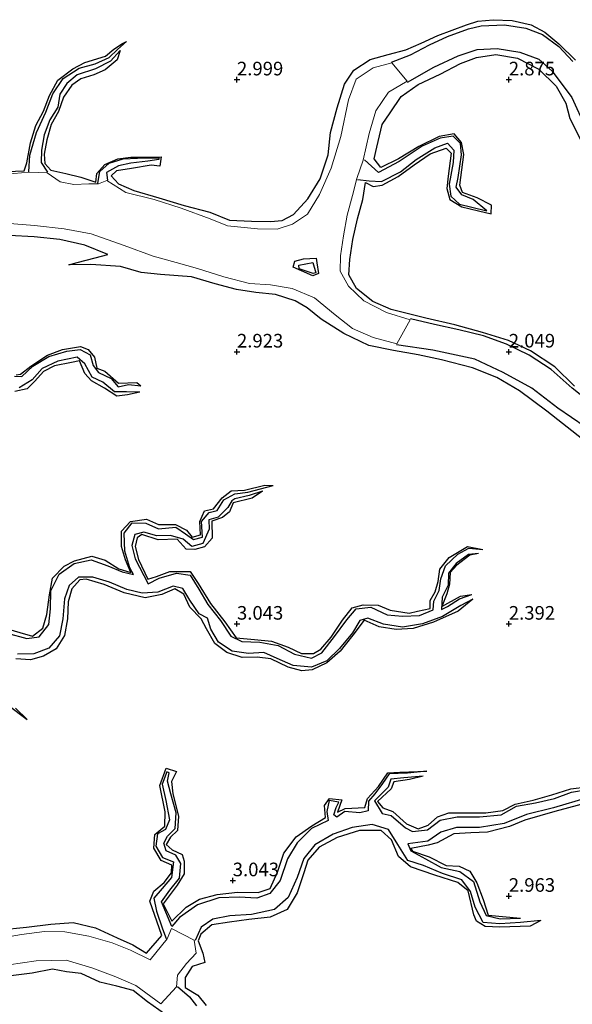
# Model space of a CAD drawing. Units: metres. Extents: x 70000 to 79801, y 374999 to 381253.
# Drawn here: x 71510 to 71612, y 376230 to 376411 of the extents above; entities that cross this region are included whole.
import ezdxf
from ezdxf.enums import TextEntityAlignment as Align

# ---------------------------------------------------------------- set-up
doc = ezdxf.new("R2010")
doc.units = ezdxf.units.M
doc.layers.get('0').update_dxf_attribs({"lineweight": 25})
for name, color, linetype, lineweight in [('B-ME-GW-GRONDWERKLIJN-L-B1', 10, 'Continuous', 25), ('B-ME-GW-HOOGTEPUNT-S-B1', 10, 'Continuous', 25), ('B-ME-IE-GRONDWERKLIJN-GROND_NIETINGERICHT-GV-B6', 253, 'Continuous', 18), ('B-ME-OG-BREUK-L-B1', 10, 'Continuous', 25)]:
    doc.layers.add(name, color=color, linetype=linetype, lineweight=lineweight)
doc.styles.add('NLCS-ISO', font='NLCS-ISO.TTF')

# ---------------------------------------------------------------- blocks, each defined once
blk = doc.blocks.new('hoogtepunt')
for p, q in [((-0.5, 0), (0.5, 0)), ((0, 0.5), (0, -0.5))]:
    blk.add_line(p, q)

msp = doc.modelspace()

# ---------------------------------------------------------------- linework, layer by layer
at = {"layer": 'B-ME-GW-GRONDWERKLIJN-L-B1'}
for points in [[(71528.542, 376405.324, 2.42), (71527.984, 376403.634, 3.027), (71525.766, 376401.774, 3.103), (71523.672, 376400.853, 3.103), (71521.274, 376400.164, 3.083), (71519.607, 376399.013, 3.047), (71518.092, 376396.761, 3.047), (71517.146, 376394.123, 3.079), (71515.824, 376391.754, 3.111), (71515.031, 376388.935, 3.083), (71514.542, 376386.335, 3.075), (71514.632, 376384.584, 3.071), (71515.759, 376383.337, 3.051), (71518.512, 376382.774, 3.083), (71521.276, 376382.11, 3.091), (71524.038, 376381.149, 3.135), (71524.209, 376382.735, 3.131), (71525.72, 376384.394, 3.099), (71528.1, 376385.421, 3.091), (71530.506, 376385.732, 3.075), (71533.922, 376385.768, 3.083), (71536.045, 376385.828, 3.099), (71535.801, 376384.073, 3.107), (71534.217, 376384.268, 3.115), (71530.611, 376383.7, 3.107), (71527.851, 376383.23, 3.087), (71526.888, 376382.334, 3.079), (71528.191, 376380.836, 3.111), (71531.034, 376379.64, 3.107), (71535.609, 376378.285, 3.135), (71540.279, 376376.856, 3.135), (71544.981, 376375.672, 3.135), (71548.644, 376374.187, 3.119), (71552.67, 376374.022, 3.035), (71556.175, 376373.93, 2.959), (71558.306, 376374.128, 2.959), (71560.408, 376375.203, 2.971), (71563.044, 376378.122, 2.991), (71565.309, 376381.791, 2.999), (71566.799, 376386.192, 3.011), (71567.184, 376390.29, 3.059), (71568.399, 376394.819, 3.111), (71569.752, 376399.194, 3.294), (71571.485, 376401.754, 3.31), (71574.489, 376403.718, 3.282), (71577.818, 376404.591, 3.258), (71581.074, 376405.499, 3.258), (71583.898, 376406.702, 3.258), (71586.958, 376408.118, 3.246), (71592.202, 376410.065, 3.246), (71594.292, 376410.728, 3.246), (71597.152, 376411.014, 3.27), (71600.644, 376410.881, 3.215), (71604.121, 376410.09, 3.203), (71606.62, 376408.746, 3.207), (71609.172, 376406.572, 3.203), (71612.272, 376403.559, 3.199)], [(71507.675, 376383.103, 3.127), (71510.877, 376383.242, 3.135), (71511.351, 376384.704, 3.139), (71512.019, 376388.388, 3.139), (71512.974, 376391.6, 3.127), (71514.431, 376394.229, 3.107), (71515.504, 376397.084, 3.111), (71517.068, 376399.912, 3.115), (71519.785, 376401.975, 2.955), (71522.006, 376403.162, 3.027), (71525.818, 376404.308, 3.031), (71527.378, 376405.608, 3.031), (71528.941, 376406.656, 3.035), (71529.678, 376407.026, 2.42)], [(71612.084, 376343.705, 3.195), (71608.467, 376347.234, 3.199), (71603.971, 376350.192, 3.199), (71599.932, 376352.05, 3.207), (71595.186, 376353.562, 3.211), (71590.064, 376354.92, 3.219), (71584.715, 376356.155, 3.219), (71578.338, 376357.762, 3.219), (71574.985, 376359.217, 3.199), (71571.987, 376361.628, 3.191), (71570.553, 376364.133, 3.191), (71570.747, 376366.966, 3.167), (71571.34, 376370.638, 3.151), (71572.183, 376374.435, 3.111), (71573.143, 376377.992, 3.087), (71573.667, 376381.098, 3.087), (71575.066, 376380.388, 3.087), (71576.729, 376380.632, 3.087), (71579.666, 376382.222, 3.083), (71582.603, 376384.329, 3.083), (71585.509, 376386.369, 3.079), (71588.469, 376387.435, 3.079), (71589.427, 376386.489, 3.075), (71588.815, 376382.254, 3.071), (71588.608, 376379.971, 3.071), (71589.165, 376377.963, 3.071), (71591.331, 376376.628, 3.071), (71594.416, 376375.924, 3.075), (71596.731, 376375.324, 3.063), (71596.801, 376376.932, 3.063), (71594.2, 376378.302, 3.059), (71591.459, 376379.245, 3.079), (71591.002, 376380.581, 3.099), (71591.71, 376386.237, 3.103), (71591.327, 376388.424, 3.111), (71589.964, 376390.05, 3.111), (71587.169, 376389.542, 3.143), (71583.457, 376387.74, 3.191), (71579.688, 376385.455, 3.207), (71576.43, 376383.84, 3.246), (71575.23, 376385.428, 3.231), (71575.749, 376387.572, 3.123), (71576.682, 376391.771, 3.091), (71578.164, 376393.915, 3.087), (71580.185, 376396.921, 3.075), (71583.301, 376399.114, 3.075), (71587.401, 376400.993, 3.091), (71591.084, 376402.99, 3.091), (71594.053, 376404.038, 3.075), (71597.616, 376404.599, 3.083), (71601.592, 376403.936, 3.099), (71605.508, 376401.949, 3.091), (71608.698, 376398.775, 3.103), (71610.462, 376395.682, 3.123), (71611.246, 376392.834, 3.123), (71613.503, 376388.378, 3.131)], [(71526.263, 376367.887, 2.827), (71521.989, 376369.581, 2.827), (71517.414, 376370.647, 2.815), (71512.688, 376371.117, 2.811), (71508.071, 376371.339, 2.791), (71503.606, 376371.599, 2.815), (71498.668, 376371.345, 2.819), (71494.576, 376370.95, 2.811), (71490.213, 376371.668, 2.807), (71486.511, 376372.038, 2.779), (71483.463, 376372.23, 2.768), (71480.146, 376373.342, 2.704), (71475.952, 376373.411, 2.712), (71472.449, 376373.314, 2.704), (71468.993, 376373.407, 2.724), (71465.4, 376373.107, 2.756), (71462.015, 376372.003, 2.756), (71458.748, 376372.086, 2.684), (71456.232, 376371.605, 2.676), (71451.245, 376371.561, 2.528)], [(71563.95, 376366.427, 3.243), (71564.475, 376364.51, 3.215), (71563.993, 376364.366, 3.219), (71561.446, 376365.221, 3.223), (71561.403, 376365.908, 3.227), (71563.95, 376366.427, 3.243)], [(71613.596, 376333.852, 3.195), (71606.988, 376339.1, 3.207), (71601.97, 376342.833, 3.199), (71597.789, 376345.29, 3.199), (71593.299, 376347.058, 3.199), (71587.627, 376348.49, 3.199), (71583.35, 376349.438, 3.195), (71578.768, 376350.245, 3.195), (71574.255, 376351.146, 3.211), (71569.659, 376353.365, 3.215), (71565.495, 376356.016, 3.207), (71562.917, 376358.071, 3.171), (71560.732, 376359.389, 3.175), (71557.104, 376360.549, 3.171), (71553.498, 376360.891, 3.163), (71549.901, 376361.438, 3.103), (71546.001, 376362.502, 3.059), (71541.606, 376363.774, 3.067), (71535.943, 376364.207, 3.135), (71532.402, 376364.551, 3.131), (71528.551, 376365.694, 3.115), (71523.111, 376366.023, 3.111), (71519.073, 376365.961, 3.019)], [(71509.401, 376345.753, 3.035), (71510.153, 376345.88, 3.035), (71512.108, 376347.371, 3.031), (71515.135, 376349.403, 3.027), (71517.936, 376350.405, 2.991), (71521.22, 376350.956, 2.999), (71522.607, 376350.438, 2.987), (71523.767, 376349.013, 2.979), (71524.241, 376346.962, 2.983), (71525.703, 376346.456, 2.975), (71528.236, 376344.202, 2.975), (71531.559, 376344.337, 2.947), (71532.29, 376343.771, 2.404)], [(71532.112, 376342.578, 2.404), (71529.835, 376342.091, 2.819), (71527.905, 376341.856, 2.839), (71525.639, 376343.318, 2.843), (71523.231, 376344.649, 2.847), (71522.033, 376345.985, 2.859), (71521.043, 376348.334, 2.867), (71519.578, 376348.003, 2.867), (71516.442, 376347.44, 2.867), (71514.434, 376346.369, 2.871), (71512.834, 376344.611, 2.879), (71511.433, 376343.168, 2.903), (71509.126, 376342.707, 2.919)], [(71506.484, 376299.462, 2.963), (71510.045, 376298.441, 2.971), (71512.367, 376297.773, 2.979), (71514.27, 376299.212, 2.975), (71515.036, 376301.722, 2.975), (71515.499, 376305.371, 2.967), (71516.078, 376308.413, 2.959), (71518.243, 376310.632, 2.959), (71520.122, 376311.584, 2.963), (71523.306, 376312.472, 2.963), (71525.769, 376311.697, 2.959), (71528.244, 376310.119, 2.955), (71530.497, 376309.432, 2.963), (71529.525, 376311.744, 2.967), (71528.765, 376314.251, 2.963), (71528.762, 376317.014, 2.963), (71530.405, 376318.817, 2.967), (71533.343, 376319.252, 2.967), (71535.562, 376318.237, 2.963), (71538.715, 376318.284, 2.963), (71540.71, 376317.208, 2.971), (71541.763, 376315.915, 2.971), (71543.268, 376316.343, 2.971), (71543.169, 376318.824, 2.971), (71544.025, 376320.759, 2.971), (71545.695, 376321.174, 2.971), (71547.256, 376323.182, 2.967), (71548.936, 376324.44, 2.967), (71551.4, 376324.568, 2.971), (71555.107, 376325.462, 2.963), (71556.657, 376325.453, 2.348)], [(71554.672, 376324.383, 2.348), (71552.766, 376323.129, 2.815), (71549.281, 376322.242, 2.827), (71548.651, 376320.609, 2.895), (71547.359, 376319.54, 2.915), (71545.362, 376318.882, 2.911), (71545.41, 376315.758, 2.931), (71544.048, 376314.14, 2.939), (71542.276, 376313.647, 2.927), (71540.673, 376313.743, 2.927), (71538.978, 376315.551, 2.927), (71535.479, 376315.438, 2.927), (71532.503, 376316.424, 2.923), (71531.62, 376315.826, 2.919), (71531.246, 376314.213, 2.867), (71531.888, 376311.807, 2.879), (71533.58, 376308.223, 2.887), (71535.212, 376308.731, 2.891), (71537.642, 376309.62, 2.895), (71541.378, 376309.636, 2.891), (71542.846, 376307.402, 2.891), (71545.133, 376303.761, 2.891), (71547.79, 376300.387, 2.895), (71549.875, 376297.44, 2.899), (71553.225, 376297.144, 2.879), (71556.358, 376296.809, 2.875), (71559.407, 376295.723, 2.891), (71561.865, 376294.542, 2.899), (71564.055, 376294.537, 2.895), (71565.428, 376295.372, 2.895), (71567.298, 376297.538, 2.887), (71569.39, 376300.66, 2.883), (71571.21, 376302.933, 2.883), (71573.188, 376303.507, 2.883), (71575.958, 376303.458, 2.883), (71578.147, 376302.517, 2.883), (71581.679, 376301.965, 2.883), (71583.192, 376302.366, 2.883), (71585.505, 376302.821, 2.895), (71585.533, 376304.318, 2.895), (71586.462, 376305.872, 2.899), (71587.026, 376307.818, 2.895), (71587.338, 376310.051, 2.851), (71589.022, 376312.2, 2.839), (71592.383, 376314.207, 2.839), (71595.201, 376313.691, 2.289)], [(71594.412, 376312.959, 2.289), (71592.831, 376312.646, 2.688), (71590.431, 376310.769, 2.712), (71589.194, 376309.437, 2.748), (71589.093, 376307.295, 2.779), (71588.583, 376305.546, 2.783), (71587.682, 376303.197, 2.779), (71591.124, 376305.09, 2.779), (71593.221, 376305.43, 2.316)], [(71593.411, 376304.516, 2.364), (71590.66, 376302.352, 2.803), (71586.143, 376300.306, 2.811), (71582.382, 376299.169, 2.807), (71579.277, 376298.994, 2.807), (71576.182, 376299.492, 2.811), (71573.372, 376300.718, 2.815), (71571.319, 376297.906, 2.827), (71569.01, 376294.986, 2.859), (71566.502, 376292.868, 2.859), (71563.847, 376291.591, 2.859), (71561.912, 376291.405, 2.859), (71559.401, 376292.051, 2.859), (71556.228, 376293.562, 2.859), (71553.72, 376293.894, 2.859), (71550.93, 376293.81, 2.859), (71548.132, 376294.733, 2.859), (71545.94, 376296.409, 2.859), (71544.412, 376299.107, 2.863), (71543.397, 376300.911, 2.863), (71541.332, 376303.089, 2.863), (71540.234, 376305.483, 2.863), (71538.556, 376306.46, 2.863), (71536.195, 376305.379, 2.871), (71533.112, 376304.776, 2.875), (71529.278, 376305.689, 2.871), (71525.546, 376307.229, 2.871), (71522.262, 376308.222, 2.871), (71521.126, 376308.097, 2.871), (71519.642, 376306.454, 2.871), (71518.976, 376304.05, 2.871), (71518.84, 376300.917, 2.875), (71518.257, 376297.89, 2.879), (71516.714, 376295.391, 2.887), (71514.396, 376294.049, 2.891), (71512.032, 376293.386, 2.879), (71509.301, 376293.582, 2.875)], [(71509.269, 376284.532, 2.871), (71511.419, 376282.46, 2.313)], [(71584.241, 376272.02, 2.217), (71581.703, 376271.395, 2.756), (71578.867, 376270.963, 2.791), (71578.383, 376269.692, 2.835), (71575.863, 376267.348, 2.883), (71576.83, 376266.201, 2.911), (71578.666, 376265.512, 2.907), (71581.197, 376263.262, 2.915), (71583.304, 376262.353, 2.915), (71585.174, 376263.018, 2.935), (71586.902, 376264.583, 2.939), (71588.986, 376265.269, 2.939), (71592.278, 376265.263, 2.919), (71595.755, 376265.304, 2.915), (71598.878, 376265.732, 2.915), (71601.159, 376266.906, 2.915), (71604.507, 376267.586, 2.907), (71607.912, 376268.617, 2.907), (71611.411, 376269.698, 2.907), (71614.43, 376270.085, 2.907), (71616.472, 376270.834, 2.907), (71617.595, 376272.598, 2.903), (71618.939, 376276.729, 2.416)], [(71506.439, 376243.764, 3.107), (71511.313, 376244.265, 3.107), (71515.753, 376244.838, 3.107), (71519.865, 376245.161, 3.107), (71523.969, 376244.168, 3.099), (71527.938, 376242.349, 3.055), (71530.822, 376241.065, 3.047), (71533.38, 376239.534, 3.031), (71536.183, 376242.734, 3.067), (71533.941, 376249.04, 3.055), (71534.732, 376250.899, 3.043), (71536.599, 376252.515, 3.035), (71537.953, 376254.284, 3.043), (71537.987, 376255.7, 3.043), (71536.083, 376256.503, 3.063), (71534.735, 376258.828, 3.059), (71534.864, 376261.293, 3.039), (71536.731, 376262.817, 3.043), (71536.777, 376265.495, 3.035), (71535.795, 376270.341, 3.035), (71536.994, 376273.52, 3.015), (71538.886, 376272.895, 3.019), (71537.986, 376271.073, 3.007), (71538.205, 376268.761, 2.975), (71539.264, 376264.706, 2.975), (71539.065, 376262.061, 2.967), (71537.77, 376260.788, 2.955), (71536.951, 376259.472, 2.947), (71538.097, 376258.507, 2.951), (71539.896, 376257.617, 2.955), (71540.313, 376256.423, 2.955), (71540.26, 376254.091, 2.955), (71539.008, 376252.015, 2.979), (71536.454, 376248.581, 2.999), (71537.991, 376245.368, 3.035), (71540.67, 376247.98, 3.047), (71543.119, 376249.403, 3.027), (71546.34, 376250.276, 3.047), (71550.098, 376250.728, 3.051), (71553.882, 376250.659, 3.047), (71556.11, 376251.364, 3.067), (71557.471, 376254.376, 3.063), (71558.63, 376257.9, 3.047), (71560.907, 376260.861, 3.039), (71563.767, 376262.917, 3.043), (71566.31, 376264.408, 3.043), (71566.07, 376266.659, 3.031), (71566.999, 376267.894, 3.035), (71569.268, 376267.691, 3.047), (71568.498, 376265.437, 3.043), (71569.92, 376266.078, 3.043), (71573.503, 376266.276, 3.043), (71574.002, 376267.931, 3.027), (71576.025, 376270.144, 2.979), (71577.753, 376272.615, 2.959), (71579.937, 376272.786, 2.939), (71584.891, 376272.938, 2.217)], [(71615.072, 376267.327, 2.911), (71608.49, 376265.539, 2.915), (71602.966, 376263.949, 2.915), (71600.126, 376262.771, 2.915), (71596.097, 376261.71, 2.919), (71593.011, 376261.598, 2.919), (71589.875, 376261.461, 2.919), (71586.84, 376259.803, 2.919), (71585.138, 376259.325, 2.919), (71582.001, 376258.765, 2.919), (71582.299, 376258.26, 2.907), (71585.342, 376257.187, 2.887), (71588.507, 376255.628, 2.831), (71590.892, 376255.49, 2.791), (71592.82, 376254.565, 2.776), (71594.103, 376252.433, 2.779), (71595.258, 376249.389, 2.783), (71596.174, 376246.499, 2.783), (71602.153, 376245.948, 2.392)], [(71605.916, 376245.49, 2.392), (71603.924, 376244.485, 2.923), (71598.36, 376244.267, 3.027), (71595.636, 376244.424, 2.975), (71594.049, 376245.384, 2.955), (71593.575, 376246.529, 2.959), (71592.514, 376250.935, 2.959), (71590.64, 376252.463, 2.963), (71586.394, 376253.825, 2.955), (71581.93, 376255.393, 2.967), (71579.704, 376257.267, 2.979), (71578.403, 376260.329, 3.007), (71576.506, 376262.045, 2.999), (71572.518, 376262.059, 2.995), (71568.399, 376260.779, 2.995), (71565.144, 376258.987, 2.991), (71563.048, 376256.605, 2.999), (71562.28, 376254.268, 2.999), (71561.08, 376250.579, 3.023), (71559.205, 376247.555, 3.075), (71556.107, 376246.111, 3.067), (71552.199, 376245.68, 3.063), (71548.596, 376245.174, 3.027), (71545.397, 376244.692, 3.007), (71543.373, 376242.984, 2.967), (71542.865, 376241.786, 2.971), (71543.703, 376239.511, 3.043), (71544.06, 376237.796, 3.047), (71541.755, 376237.071, 3.019), (71540.472, 376235.015, 3.023), (71540.471, 376233.219, 2.983), (71542.779, 376231.785, 2.999), (71544.361, 376229.905, 2.999)], [(71538.776, 376226.904, 3.111), (71533.518, 376230.559, 3.107), (71530.883, 376232.673, 3.107), (71527.897, 376233.425, 3.107), (71524.746, 376234.172, 3.103), (71521.37, 376235.773, 3.099), (71518.641, 376236.098, 3.103), (71516.081, 376236.545, 3.103), (71512.324, 376235.802, 3.099), (71507.939, 376235.298, 3.099), (71503.132, 376235.278, 3.099), (71496.785, 376235.64, 3.099), (71490.557, 376235.836, 3.103), (71487.084, 376234.981, 3.111), (71483.957, 376232.946, 3.183), (71481.702, 376230.434, 3.187), (71479.064, 376228.508, 3.187)]]:
    msp.add_polyline3d(points, dxfattribs=at)
at = {"layer": 'B-ME-IE-GRONDWERKLIJN-GROND_NIETINGERICHT-GV-B6'}
for points in [[(71507.397, 376373.609, 2.141), (71512.786, 376373.179, 2.161), (71518.216, 376372.6, 2.161), (71523.17, 376371.692, 2.177), (71529.237, 376369.54, 2.129), (71534.558, 376367.577, 2.121), (71538.829, 376366.424, 2.125), (71542.735, 376365.291, 2.169), (71547.558, 376363.756, 2.173), (71552.286, 376362.537, 2.177), (71556.189, 376362.322, 2.177), (71560.153, 376361.611, 2.177), (71564.257, 376359.907, 2.177), (71568.078, 376356.814, 2.193), (71571.278, 376354.3, 2.193), (71575.031, 376352.621, 2.193), (71579.377, 376351.467, 2.193), (71581.853, 376355.865, 2.165), (71577.487, 376357.211, 2.165), (71573.306, 376359.378, 2.165), (71570.493, 376362.055, 2.161), (71568.989, 376364.83, 2.161), (71569.07, 376367.604, 2.177), (71569.567, 376371.295, 2.197), (71570.253, 376375.078, 2.197), (71571.22, 376378.728, 2.285), (71572.019, 376381.86, 2.293), (71573.222, 376385.205, 2.133), (71574.314, 376390.081, 2.129), (71575.519, 376394.267, 2.133), (71577.874, 376397.7, 2.133), (71581.274, 376399.731, 2.133), (71578.485, 376403.106, 1.877), (71575.04, 376402.16, 1.877), (71571.95, 376400.069, 1.985), (71570.51, 376396.315, 2.085), (71569.112, 376389.552, 2.081), (71567.319, 376383.731, 2.077), (71565.198, 376378.868, 2.169), (71562.975, 376375.272, 2.181), (71560.229, 376373.45, 2.181), (71557.392, 376372.553, 2.173), (71553.75, 376372.571, 2.169), (71548.231, 376373.11, 2.169), (71545.092, 376374.448, 2.173), (71539.738, 376376.414, 1.993), (71534.79, 376377.969, 1.993), (71529.571, 376379.286, 1.917), (71526.073, 376381.486, 1.913), (71524.52, 376380.854, 1.981), (71522.739, 376380.876, 1.977), (71520.002, 376380.76, 2.109), (71517.458, 376381.244, 2.181), (71515.094, 376382.894, 2.185), (71511.804, 376382.987, 2.221), (71506.089, 376382.533, 2.093)], [(71506.089, 376382.533, 2.093), (71511.804, 376382.987, 2.221), (71515.094, 376382.894, 2.185), (71517.458, 376381.244, 2.181), (71520.002, 376380.76, 2.109), (71522.739, 376380.876, 1.977), (71524.52, 376380.854, 1.981), (71526.073, 376381.486, 1.913), (71529.571, 376379.286, 1.917), (71534.79, 376377.969, 1.993), (71539.738, 376376.414, 1.993), (71545.092, 376374.448, 2.173), (71548.231, 376373.11, 2.169), (71553.75, 376372.571, 2.169), (71557.392, 376372.553, 2.173), (71560.229, 376373.45, 2.181), (71562.975, 376375.272, 2.181), (71565.198, 376378.868, 2.169), (71567.319, 376383.731, 2.077), (71569.112, 376389.552, 2.081), (71570.51, 376396.315, 2.085), (71571.95, 376400.069, 1.985), (71575.04, 376402.16, 1.877), (71578.485, 376403.106, 1.877), (71581.274, 376399.731, 2.133), (71577.874, 376397.7, 2.133), (71575.519, 376394.267, 2.133), (71574.314, 376390.081, 2.129), (71573.222, 376385.205, 2.133), (71572.019, 376381.86, 2.293), (71571.22, 376378.728, 2.285), (71570.253, 376375.078, 2.197), (71569.567, 376371.295, 2.197), (71569.07, 376367.604, 2.177), (71568.989, 376364.83, 2.161), (71570.493, 376362.055, 2.161), (71573.306, 376359.378, 2.165), (71577.487, 376357.211, 2.165), (71581.853, 376355.865, 2.165), (71579.377, 376351.467, 2.193), (71575.031, 376352.621, 2.193), (71571.278, 376354.3, 2.193), (71568.078, 376356.814, 2.193), (71564.257, 376359.907, 2.177), (71560.153, 376361.611, 2.177), (71556.189, 376362.322, 2.177), (71552.286, 376362.537, 2.177), (71547.558, 376363.756, 2.173), (71542.735, 376365.291, 2.169), (71538.829, 376366.424, 2.125), (71534.558, 376367.577, 2.121), (71529.237, 376369.54, 2.129), (71523.17, 376371.692, 2.177), (71518.216, 376372.6, 2.161), (71512.786, 376373.179, 2.161), (71507.397, 376373.609, 2.141)], [(71508.041, 376237.362, 2.001), (71513.053, 376238.116, 2.001), (71518.561, 376238.22, 2.001), (71523.297, 376236.805, 2.005), (71527.709, 376235.169, 2.005), (71531.389, 376233.577, 2.005), (71535.994, 376230.19, 2.005), (71538.89, 376233.324, 1.83), (71539.078, 376235.449, 1.83), (71540.704, 376237.599, 1.861), (71542.472, 376239.485, 1.921), (71542.126, 376241.869, 1.921), (71537.955, 376244.047, 1.941), (71537.172, 376242.132, 1.893), (71534.021, 376238.311, 1.774), (71530.391, 376240.082, 1.75), (71527.033, 376241.423, 1.75), (71522.732, 376242.638, 1.77), (71518.365, 376243.401, 1.794), (71514.574, 376243.494, 1.794), (71510.346, 376242.929, 1.794), (71506.549, 376242.258, 1.794)], [(71506.549, 376242.258, 1.794), (71510.346, 376242.929, 1.794), (71514.574, 376243.494, 1.794), (71518.365, 376243.401, 1.794), (71522.732, 376242.638, 1.77), (71527.033, 376241.423, 1.75), (71530.391, 376240.082, 1.75), (71534.021, 376238.311, 1.774), (71537.172, 376242.132, 1.893), (71537.955, 376244.047, 1.941), (71542.126, 376241.869, 1.921), (71542.472, 376239.485, 1.921), (71540.704, 376237.599, 1.861), (71539.078, 376235.449, 1.83), (71538.89, 376233.324, 1.83), (71535.994, 376230.19, 2.005), (71531.389, 376233.577, 2.005), (71527.709, 376235.169, 2.005), (71523.297, 376236.805, 2.005), (71518.561, 376238.22, 2.001), (71513.053, 376238.116, 2.001), (71508.041, 376237.362, 2.001)]]:
    msp.add_polyline3d(points, dxfattribs=at)
at = {"layer": 'B-ME-OG-BREUK-L-B1'}
for points in [[(71578.45, 376403.212, 1.877), (71581.937, 376404.562, 1.921), (71585.431, 376406.402, 1.929), (71588.713, 376407.943, 1.929), (71592.591, 376409.315, 1.929), (71594.927, 376409.883, 1.937), (71599.216, 376410.079, 1.965), (71603.127, 376409.476, 2.009), (71606.212, 376408.279, 2.025), (71609.21, 376406.062, 2.033), (71611.767, 376403.311, 2.029)], [(71511.7, 376383.091, 2.221), (71511.918, 376386.106, 2.249), (71513.151, 376390.259, 2.301), (71514.852, 376394.034, 2.328), (71516.135, 376397.368, 2.344), (71518.028, 376400.186, 2.42), (71520.945, 376402.089, 2.42), (71523.894, 376402.883, 2.42), (71526.52, 376404.069, 2.42), (71528.009, 376405.51, 2.42), (71529.678, 376407.026, 2.42)], [(71528.542, 376405.324, 2.42), (71526.726, 376403.384, 2.42), (71523.953, 376401.965, 2.42), (71520.599, 376400.875, 2.42), (71518.687, 376399.263, 2.42), (71517.388, 376397.339, 2.42), (71517.066, 376394.964, 2.42), (71515.556, 376392.597, 2.404), (71514.529, 376389.835, 2.376), (71514.021, 376387.016, 2.309), (71513.976, 376384.779, 2.221), (71515.176, 376382.973, 2.185)], [(71581.375, 376399.557, 2.133), (71586.194, 376402.296, 2.133), (71590.703, 376404.403, 2.133), (71594.149, 376405.53, 2.125), (71597.855, 376405.723, 2.125), (71602.019, 376405.046, 2.125), (71605.551, 376403.755, 2.125), (71607.971, 376401.551, 2.125), (71611.606, 376396.721, 2.125), (71614.121, 376391.184, 2.125)], [(71572.171, 376381.641, 2.293), (71574.337, 376381.416, 2.38), (71576.596, 376381.282, 2.432), (71580.065, 376383.049, 2.464), (71582.948, 376385.339, 2.464), (71586.418, 376387.484, 2.464), (71588.714, 376388.345, 2.464), (71589.917, 376387.064, 2.464), (71589.787, 376384.755, 2.468), (71589.028, 376380.792, 2.468), (71589.356, 376378.563, 2.468), (71590.912, 376377.131, 2.468), (71593.207, 376376.553, 2.468), (71595.97, 376375.887, 2.444), (71593.451, 376377.966, 2.432), (71591.37, 376378.825, 2.428), (71590.298, 376380.242, 2.424), (71590.654, 376382.013, 2.424), (71591.325, 376386.156, 2.424), (71591.119, 376388.259, 2.424), (71589.741, 376389.589, 2.424), (71587.365, 376389.219, 2.424), (71584.067, 376387.755, 2.428), (71579.814, 376384.947, 2.34), (71576, 376382.956, 2.34), (71573.444, 376385.276, 2.133)], [(71524.425, 376380.967, 1.981), (71524.766, 376383.143, 2.213), (71526.517, 376384.631, 2.233), (71529.067, 376385.429, 2.305), (71531.721, 376385.597, 2.305), (71535.597, 376385.639, 2.316), (71535.652, 376385.344, 2.316), (71533.586, 376385.02, 2.316), (71530.468, 376384.65, 2.316), (71528.185, 376384.136, 2.289), (71526, 376382.932, 2.077), (71526.177, 376381.552, 1.913)], [(71519.073, 376365.961, 3.019), (71520.585, 376366.391, 3.003), (71523.892, 376367.283, 2.935), (71526.263, 376367.887, 2.827)], [(71564.569, 376367.173, 2.049), (71564.713, 376366.363, 2.213), (71564.978, 376364.412, 2.141), (71563.924, 376363.981, 2.049), (71560.328, 376365.562, 2.049), (71560.615, 376366.654, 2.049), (71562.24, 376367.047, 2.049), (71564.569, 376367.173, 2.049)], [(71616.126, 376339.777, 2.121), (71611.627, 376343.297, 2.121), (71607.799, 376346.76, 2.121), (71603.734, 376349.386, 2.121), (71599.601, 376351.388, 2.121), (71595.321, 376352.919, 2.121), (71590.818, 376354.057, 2.121), (71586.33, 376354.998, 2.165), (71581.906, 376356.059, 2.165)], [(71509.074, 376345.492, 2.36), (71510.442, 376345.431, 2.372), (71512.47, 376347.375, 2.404), (71515.374, 376349.121, 2.404), (71518.709, 376350.084, 2.404), (71521.185, 376350.437, 2.404), (71522.995, 376349.425, 2.404), (71523.571, 376347.472, 2.404), (71524.547, 376346.164, 2.404), (71526.831, 376345.114, 2.404), (71528.162, 376343.582, 2.404), (71530.068, 376343.965, 2.404), (71532.29, 376343.771, 2.404)], [(71614.052, 376336.201, 2.201), (71608.993, 376339.643, 2.201), (71604.212, 376343.285, 2.201), (71598.987, 376346.211, 2.197), (71593.763, 376348.644, 2.193), (71586.035, 376350.291, 2.193), (71579.349, 376351.2774, 2.193)], [(71532.112, 376342.578, 2.404), (71529.698, 376342.66, 2.404), (71527.461, 376342.654, 2.404), (71525.348, 376344.411, 2.404), (71523.353, 376345.364, 2.404), (71522.008, 376347.776, 2.404), (71520.579, 376349.035, 2.404), (71517.051, 376348.267, 2.404), (71514.144, 376346.903, 2.404), (71512.338, 376344.86, 2.404), (71509.961, 376343.349, 2.404)], [(71507.733, 376298.321, 2.005), (71511.37, 376297.34, 2.013), (71513.64, 376297.615, 2.081), (71515.416, 376299.907, 2.133), (71515.674, 376302.768, 2.133), (71515.766, 376306.057, 2.133), (71517.313, 376309.12, 2.133), (71520.053, 376311.076, 2.133), (71523.205, 376311.755, 2.133), (71526.227, 376310.696, 2.133), (71528.898, 376309.555, 2.133), (71530.961, 376309.066, 2.133), (71530.272, 376310.3, 2.249), (71529.364, 376313.359, 2.253), (71529.238, 376316.654, 2.249), (71530.751, 376318.546, 2.249), (71533.218, 376318.509, 2.249), (71535.591, 376317.492, 2.249), (71538.782, 376317.745, 2.249), (71540.502, 376316.579, 2.257), (71541.986, 376315.49, 2.328), (71543.63, 376315.949, 2.328), (71543.494, 376318.838, 2.328), (71544.862, 376320.443, 2.328), (71546.347, 376320.837, 2.328), (71547.576, 376322.815, 2.328), (71549.607, 376323.878, 2.332), (71552.011, 376324.202, 2.348), (71556.657, 376325.453, 2.348)], [(71554.672, 376324.383, 2.348), (71552.222, 376323.575, 2.348), (71549.603, 376323.002, 2.348), (71549.023, 376322.599, 2.348), (71548.325, 376321.369, 2.348), (71546.53, 376319.614, 2.344), (71544.826, 376319.144, 2.348), (71544.866, 376317.401, 2.34), (71543.716, 376314.794, 2.332), (71541.725, 376314.24, 2.332), (71540.08, 376315.583, 2.32), (71537.766, 376316.249, 2.309), (71535.236, 376316.178, 2.309), (71532.863, 376316.872, 2.217), (71531.224, 376316.401, 2.189), (71530.647, 376314.389, 2.185), (71531.262, 376311.949, 2.169), (71533.639, 376307.345, 2.149), (71535.711, 376308.401, 2.149), (71538.902, 376309.32, 2.149), (71541.408, 376308.97, 2.149), (71542.965, 376306.354, 2.149), (71544.631, 376303.578, 2.149), (71546.955, 376300.626, 2.149), (71548.868, 376297.755, 2.149), (71550.892, 376296.791, 2.149), (71554.224, 376296.664, 2.149), (71557.59, 376296.038, 2.149), (71560.603, 376294.426, 2.149), (71563.731, 376293.73, 2.149), (71565.617, 376294.678, 2.149), (71567.913, 376297.674, 2.149), (71570.218, 376300.774, 2.149), (71571.91, 376302.775, 2.149), (71574.641, 376303.057, 2.153), (71577.599, 376301.641, 2.153), (71580.42, 376301.451, 2.153), (71583.592, 376301.516, 2.153), (71586.079, 376302.591, 2.165), (71586.204, 376304.151, 2.201), (71587.201, 376306.145, 2.257), (71587.48, 376308.283, 2.273), (71588.347, 376310.691, 2.293), (71590.619, 376312.833, 2.289), (71592.651, 376313.943, 2.289), (71595.201, 376313.691, 2.289)], [(71594.412, 376312.959, 2.289), (71592.609, 376312.752, 2.289), (71590.346, 376311.094, 2.289), (71588.891, 376309.326, 2.273), (71588.837, 376307.112, 2.233), (71587.711, 376304.886, 2.229), (71587.603, 376302.618, 2.225), (71588.728, 376303.196, 2.241), (71590.931, 376304.627, 2.316), (71593.221, 376305.43, 2.316)], [(71593.411, 376304.516, 2.364), (71591.173, 376303.37, 2.364), (71587.779, 376301.384, 2.348), (71584.14, 376300, 2.301), (71580.474, 376299.404, 2.301), (71576.938, 376299.927, 2.293), (71574.089, 376301.037, 2.213), (71572.592, 376300.597, 2.209), (71571.231, 376298.373, 2.209), (71568.883, 376295.507, 2.201), (71566.549, 376293.2, 2.201), (71563.689, 376292.048, 2.201), (71560.34, 376292.365, 2.201), (71557.418, 376293.671, 2.201), (71554.947, 376294.719, 2.201), (71552.115, 376294.564, 2.201), (71549.108, 376294.979, 2.201), (71546.595, 376296.637, 2.201), (71545.213, 376299.007, 2.201), (71544.571, 376301.073, 2.201), (71543.056, 376301.876, 2.201), (71541.329, 376304.37, 2.201), (71540.071, 376306.516, 2.201), (71538.277, 376306.936, 2.201), (71535.428, 376305.85, 2.201), (71532.569, 376305.63, 2.201), (71529.737, 376306.331, 2.201), (71526.578, 376307.671, 2.201), (71523.488, 376308.579, 2.193), (71520.875, 376308.566, 2.161), (71519.128, 376307.083, 2.089), (71518.276, 376304.632, 2.089), (71517.996, 376300.921, 2.069), (71517.327, 376297.781, 2.073), (71515.415, 376295.558, 2.073), (71512.642, 376294.476, 2.073), (71509.661, 376294.425, 2.073)], [(71507.941, 376285.048, 2.229), (71511.419, 376282.46, 2.313)], [(71584.241, 376272.02, 2.217), (71580.675, 376271.712, 2.217), (71578.307, 376271.505, 2.217), (71577.821, 376270.035, 2.209), (71575.278, 376267.479, 2.133), (71576.722, 376265.181, 2.081), (71578.379, 376264.778, 2.089), (71580.999, 376262.56, 2.089), (71582.308, 376261.866, 2.089), (71585.037, 376262.18, 2.089), (71587.374, 376263.92, 2.149), (71590.472, 376264.569, 2.145), (71594.603, 376264.575, 2.145), (71598.58, 376264.935, 2.145), (71601.408, 376266.505, 2.145), (71604.929, 376267.11, 2.145), (71608.423, 376267.909, 2.145), (71611.56, 376269.099, 2.145), (71614.409, 376269.553, 2.145), (71616.85, 376269.876, 2.181), (71618.034, 376272.979, 2.352), (71618.939, 376276.729, 2.416)], [(71584.891, 376272.938, 2.217), (71581.364, 376272.595, 2.213), (71577.964, 376272.425, 2.173), (71576.742, 376270.677, 2.133), (71575.339, 376268.757, 2.093), (71574.169, 376267.425, 2.073), (71574.129, 376265.647, 2.065), (71572.626, 376265.295, 2.065), (71569.82, 376265.505, 2.065), (71568.396, 376264.508, 2.065), (71567.805, 376264.904, 2.065), (71568.241, 376266.256, 2.065), (71568.764, 376267.232, 2.065), (71566.958, 376267.544, 2.065), (71566.498, 376265.504, 2.073), (71566.752, 376263.894, 1.993), (71563.735, 376262.42, 1.993), (71561.046, 376259.782, 1.993), (71559.282, 376256.834, 1.993), (71557.921, 376252.846, 1.993), (71556.069, 376250.451, 1.957), (71553.659, 376249.636, 1.945), (71550.381, 376249.815, 1.945), (71546.653, 376249.664, 1.945), (71542.72, 376248.357, 1.949), (71539.42, 376246.046, 1.949), (71538.011, 376244.407, 1.941), (71536.092, 376248.912, 2.057), (71537.642, 376251.111, 2.273), (71539.422, 376253.279, 2.277), (71539.689, 376255.979, 2.285), (71538.735, 376257.535, 2.293), (71536.984, 376258.309, 2.293), (71536.519, 376259.724, 2.285), (71537.207, 376260.972, 2.313), (71538.653, 376262.435, 2.328), (71538.795, 376265.274, 2.336), (71537.845, 376268.761, 2.336), (71537.225, 376271.133, 2.336), (71537.548, 376272.629, 2.336), (71537.117, 376272.796, 2.336), (71536.254, 376270.579, 2.336), (71536.908, 376267.572, 2.336), (71537.562, 376263.973, 2.34), (71536.832, 376262.202, 2.261), (71535.355, 376261.447, 2.261), (71535.097, 376259.16, 2.261), (71536.28, 376257.096, 2.257), (71538.348, 376256.302, 2.213), (71537.976, 376253.396, 2.085), (71536.231, 376251.384, 2.081), (71534.728, 376249.64, 2.077), (71535.18, 376247.228, 1.997), (71536.322, 376243.983, 1.913), (71536.954, 376242.171, 1.893)], [(71614.401, 376268.052, 2.265), (71608.201, 376266.212, 2.265), (71603.239, 376264.995, 2.265), (71599.13, 376263.332, 2.265), (71594.579, 376262.6, 2.265), (71590.387, 376262.58, 2.253), (71587.482, 376261.757, 2.237), (71585.096, 376260.102, 2.213), (71581.442, 376259.589, 2.225), (71581.957, 376258.333, 2.225), (71584.656, 376256.828, 2.225), (71587.562, 376255.248, 2.241), (71590.996, 376254.509, 2.289), (71593.502, 376252.673, 2.32), (71594.676, 376248.962, 2.32), (71595.861, 376246.454, 2.4), (71598.411, 376245.817, 2.392), (71602.153, 376245.948, 2.392)], [(71605.916, 376245.49, 2.392), (71602.138, 376245.146, 2.392), (71598.372, 376244.888, 2.392), (71595.266, 376245.159, 2.392), (71593.839, 376247.968, 2.392), (71592.959, 376250.806, 2.392), (71591.389, 376252.967, 2.392), (71587.778, 376254.133, 2.392), (71584.289, 376255.587, 2.392), (71581.45, 376256.517, 2.392), (71579.575, 376259.45, 2.32), (71577.853, 376262.235, 2.281), (71574.842, 376263.144, 2.265), (71571.16, 376262.6, 2.257), (71567.701, 376261.392, 2.149), (71564.307, 376259.427, 2.057), (71562.272, 376256.918, 2.037), (71561.079, 376253.401, 2.045), (71559.398, 376249.744, 2.045), (71556.897, 376247.537, 2.045), (71552.652, 376246.607, 2.045), (71548.711, 376246.348, 2.045), (71545.534, 376245.724, 2.041), (71543.389, 376244.254, 1.957), (71542.325, 376241.842, 1.921)], [(71539.09, 376233.405, 1.83), (71541.281, 376231.494, 1.83), (71542.534, 376229.849, 1.83)]]:
    msp.add_polyline3d(points, dxfattribs=at)

# ---------------------------------------------------------------- block references
at = {"layer": 'B-ME-GW-HOOGTEPUNT-S-B1', "rotation": 90}
for p in [(71550, 376400, 2.999), (71550, 376400, 2.999), (71600, 376400, 2.875), (71600, 376400, 2.875), (71550, 376350, 2.923), (71550, 376350, 2.923), (71600, 376350, 2.049), (71600, 376350, 2.049), (71550, 376300, 3.043), (71550, 376300, 3.043), (71600, 376300, 2.392), (71600, 376300, 2.392), (71549.218, 376252.855, 3.043), (71549.218, 376252.855, 3.043), (71600, 376250, 2.963), (71600, 376250, 2.963)]:
    msp.add_blockref('hoogtepunt', p, dxfattribs=at)

# ---------------------------------------------------------------- texts
at = {"layer": 'B-ME-GW-HOOGTEPUNT-S-B1', "ltscale": 0.2, "style": 'NLCS-ISO'}
for s, p in [('2.999', (71550, 376400, 2.999)), ('2.999', (71550, 376400, 2.999)), ('2.875', (71600, 376400, 2.875)), ('2.875', (71600, 376400, 2.875)), ('2.923', (71550, 376350, 2.923)), ('2.923', (71550, 376350, 2.923)), ('2.049', (71600, 376350, 2.049)), ('2.049', (71600, 376350, 2.049)), ('3.043', (71550, 376300, 3.043)), ('3.043', (71550, 376300, 3.043)), ('2.392', (71600, 376300, 2.392)), ('2.392', (71600, 376300, 2.392)), ('3.043', (71549.218, 376252.855, 3.043)), ('3.043', (71549.218, 376252.855, 3.043)), ('2.963', (71600, 376250, 2.963)), ('2.963', (71600, 376250, 2.963))]:
    msp.add_text(s, height=2.5, dxfattribs=at).set_placement(p, align=Align.BOTTOM_LEFT)

doc.saveas('drawing.dxf')
